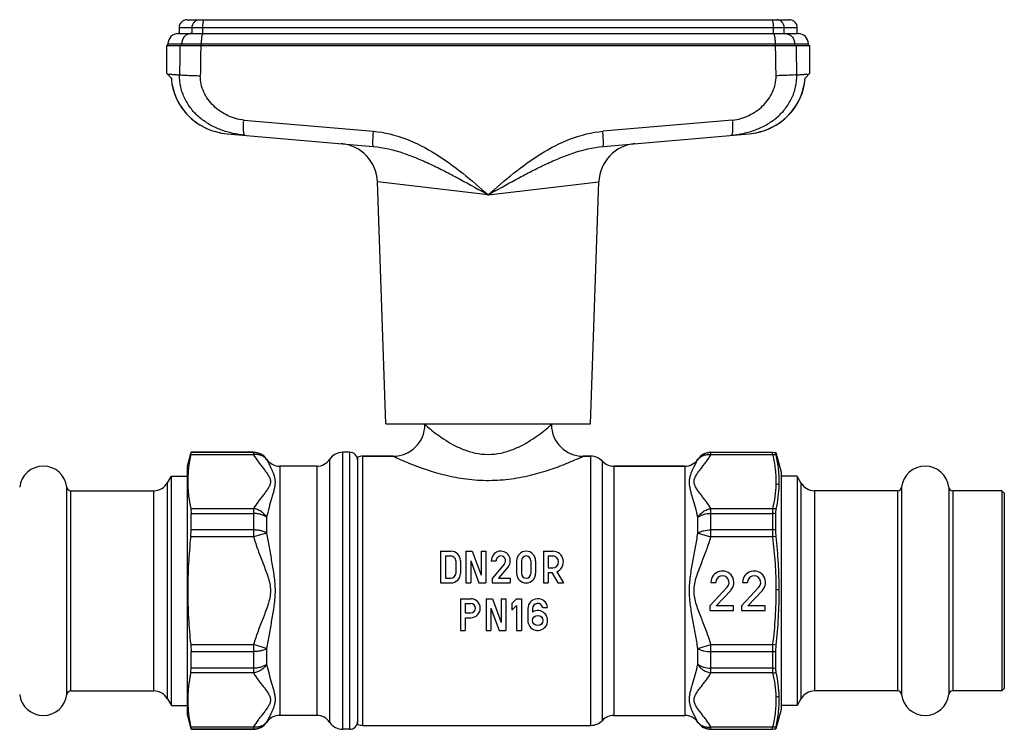
# Model space of a CAD drawing. Units: millimetres. Extents: x 0 to 420, y 0 to 297.
# Drawn here: x 86 to 210, y 120 to 209 of the extents above; entities that cross this region are included whole.
import ezdxf

# ---------------------------------------------------------------- set-up
doc = ezdxf.new("R2010")
doc.units = ezdxf.units.MM
doc.header["$LTSCALE"] = 23.1
doc.layers.get('0').update_dxf_attribs({"linetype": 'CONTINUOUS'})
doc.layers.add('A_STD', color=7, linetype='CONTINUOUS')

msp = doc.modelspace()

# ---------------------------------------------------------------- linework, layer by layer
at = {"color": 7, "linetype": 'Continuous'}
for p, q in [((107.13, 209.43), (183.23, 209.43)), ((106.13, 208.43), (106.13, 207.68)), ((184.23, 207.68), (184.23, 208.43)), ((106.03, 207.68), (107.67, 207.68)), ((107.67, 207.68), (109.17, 207.68)), ((109.17, 207.68), (181.19, 207.68)), ((181.19, 207.68), (182.69, 207.68)), ((182.69, 207.68), (184.33, 207.68)), ((104.53, 206.18), (104.53, 202.67)), ((104.53, 206.18), (185.83, 206.18)), ((104.73, 206.18), (104.73, 206.38)), ((185.63, 206.18), (185.63, 206.38)), ((185.83, 202.67), (185.83, 206.18)), ((105.16, 202.06), (104.53, 202.68)), ((105.15, 202.07), (105.17, 201.78)), ((185.21, 202.06), (185.83, 202.68)), ((112.23, 195.03), (130.67, 193.41)), ((159.69, 193.41), (178.13, 195.03)), ((137.18, 158.38), (137.18, 158.28)), ((107.18, 153.03), (107.65, 154.78)), ((107.65, 154.74), (107.65, 154.78)), ((115.54, 154.78), (107.65, 154.78)), ((127.68, 154.78), (126.82, 154.78)), ((133.18, 154.28), (129.36, 154.28)), ((158.15, 154.28), (157.18, 154.28)), ((181.11, 154.78), (181.52, 154.74)), ((181.52, 154.7), (181.52, 154.74)), ((181.52, 154.74), (182.18, 152.28)), ((107.18, 121.53), (107.18, 153.03)), ((123.52, 153.03), (118.85, 153.03)), ((170.02, 153.03), (161.06, 153.03)), ((104.67, 150.93), (105.16, 151.78)), ((105.16, 122.78), (105.16, 151.78)), ((105.16, 151.78), (107.18, 151.78)), ((182.18, 152.28), (182.18, 122.28)), ((184.2, 151.78), (182.18, 151.78)), ((184.69, 150.93), (184.2, 151.78)), ((184.2, 151.78), (184.2, 122.78)), ((92.46, 149.93), (102.94, 149.93)), ((196.9, 149.93), (186.42, 149.93)), ((210.08, 149.93), (203.86, 149.93)), ((210.38, 149.63), (210.08, 149.93)), ((210.08, 149.93), (210.08, 124.63)), ((210.38, 149.63), (210.38, 124.93)), ((107.65, 144.97), (107.65, 147.06)), ((181.52, 144.95), (181.52, 147.03)), ((139.18, 142.28), (140.48, 142.28)), ((139.18, 142.28), (139.18, 138.28)), ((142.38, 142.28), (143.18, 142.28)), ((142.38, 142.28), (142.38, 138.28)), ((143.18, 142.28), (144.28, 139.26)), ((144.28, 142.28), (144.88, 142.28)), ((144.28, 142.28), (144.28, 139.26)), ((144.88, 142.28), (144.88, 138.28)), ((152.18, 142.28), (153.33, 142.28)), ((152.18, 142.28), (152.18, 138.28)), ((139.78, 141.68), (140.48, 141.68)), ((139.78, 141.68), (139.78, 138.88)), ((141.08, 141.08), (141.08, 139.48)), ((141.68, 141.08), (141.68, 139.48)), ((142.98, 141.08), (144, 138.28)), ((142.98, 141.08), (142.98, 138.28)), ((145.58, 141.08), (146.18, 141.08)), ((147.24, 140.7), (145.68, 138.84)), ((148.78, 141.08), (148.78, 139.48)), ((149.38, 141.08), (149.38, 139.48)), ((150.58, 141.08), (150.58, 139.48)), ((151.18, 141.08), (151.18, 139.48)), ((152.78, 141.68), (153.33, 141.68)), ((152.78, 141.68), (152.78, 140.18)), ((147.7, 140.31), (146.5, 138.88)), ((152.78, 140.18), (153.33, 140.18)), ((152.78, 139.58), (153.24, 139.58)), ((152.78, 139.58), (152.78, 138.28)), ((153.24, 139.58), (153.99, 138.28)), ((153.87, 139.69), (154.68, 138.28)), ((139.18, 138.28), (140.48, 138.28)), ((139.78, 138.88), (140.48, 138.88)), ((142.38, 138.28), (142.98, 138.28)), ((144, 138.28), (144.88, 138.28)), ((145.68, 138.84), (145.68, 138.28)), ((145.68, 138.28), (147.98, 138.28)), ((146.5, 138.88), (147.98, 138.88)), ((147.98, 138.88), (147.98, 138.28)), ((152.18, 138.28), (152.78, 138.28)), ((153.99, 138.28), (154.68, 138.28)), ((141.68, 136.28), (142.98, 136.28)), ((141.68, 136.28), (141.68, 132.28)), ((142.28, 135.68), (142.98, 135.68)), ((142.28, 135.68), (142.28, 134.48)), ((144.93, 136.28), (145.73, 136.28)), ((144.93, 136.28), (144.93, 132.28)), ((145.73, 136.28), (146.83, 133.26)), ((146.83, 136.28), (147.43, 136.28)), ((146.83, 136.28), (146.83, 133.26)), ((147.43, 136.28), (147.43, 132.28)), ((148.78, 136.28), (148.18, 135.68)), ((148.18, 135.68), (148.18, 134.83)), ((148.78, 136.28), (149.38, 136.28)), ((149.38, 136.28), (149.38, 132.28)), ((142.28, 134.48), (142.98, 134.48)), ((145.53, 135.08), (146.55, 132.28)), ((145.53, 135.08), (145.53, 132.28)), ((148.78, 135.43), (148.18, 134.83)), ((148.78, 135.43), (148.78, 132.28)), ((150.19, 135.03), (150.19, 133.53)), ((150.79, 135.03), (150.79, 134.6)), ((152.07, 135.18), (152.68, 135.18)), ((142.28, 133.88), (142.98, 133.88)), ((142.28, 133.88), (142.28, 132.28)), ((141.68, 132.28), (142.28, 132.28)), ((144.93, 132.28), (145.53, 132.28)), ((146.55, 132.28), (147.43, 132.28)), ((148.78, 132.28), (149.38, 132.28)), ((107.65, 127.51), (107.65, 129.6)), ((181.52, 127.53), (181.52, 129.62)), ((92.46, 124.63), (102.94, 124.63)), ((196.9, 124.63), (186.42, 124.63)), ((210.08, 124.63), (203.86, 124.63)), ((210.38, 124.93), (210.08, 124.63)), ((104.67, 123.63), (105.16, 122.78)), ((184.69, 123.63), (184.2, 122.78)), ((105.16, 122.78), (107.18, 122.78)), ((182.18, 122.28), (181.53, 119.86)), ((184.2, 122.78), (182.18, 122.78)), ((107.18, 121.53), (107.64, 119.82)), ((123.52, 121.53), (118.85, 121.53)), ((107.65, 119.78), (107.65, 119.82)), ((115.54, 119.78), (107.65, 119.78)), ((127.68, 119.78), (126.82, 119.78)), ((181.11, 119.78), (181.52, 119.83)), ((181.52, 119.83), (181.52, 119.87))]:
    msp.add_line(p, q, dxfattribs=at)
at = {"color": 9, "linetype": 'Continuous'}
for p, q in [((106.13, 208.43), (184.23, 208.43)), ((107.79, 207.68), (107.79, 208.43)), ((109.14, 207.68), (109.14, 208.43)), ((181.22, 207.68), (181.22, 208.43)), ((182.57, 207.68), (182.57, 208.43)), ((104.73, 206.38), (185.63, 206.38)), ((106.46, 206.18), (106.46, 206.38)), ((108.93, 206.18), (108.93, 206.38)), ((181.43, 206.18), (181.43, 206.38)), ((183.9, 206.18), (183.9, 206.38)), ((114.31, 196.76), (130.7, 195.34)), ((176.06, 196.76), (159.66, 195.34)), ((145.18, 187.3), (131.19, 188.96)), ((145.18, 187.3), (159.18, 188.96)), ((115.54, 154.48), (107.6, 154.48)), ((115.54, 154.74), (107.65, 154.74)), ((115.54, 154.78), (115.54, 154.48)), ((126.82, 119.78), (126.82, 154.78)), ((127.68, 154.78), (127.68, 119.78)), ((129.36, 120.28), (129.36, 154.28)), ((158.15, 120.28), (158.15, 154.28)), ((173.32, 154.48), (173.32, 154.78)), ((181.11, 154.74), (173.32, 154.74)), ((181.11, 154.48), (173.32, 154.48)), ((181.11, 154.48), (181.11, 154.78)), ((117.19, 153.91), (117.19, 153.87)), ((118.85, 153.03), (118.85, 121.53)), ((123.52, 153.03), (123.52, 121.53)), ((125.17, 120.66), (125.17, 153.91)), ((159.61, 120.91), (159.61, 153.66)), ((161.06, 153.03), (161.06, 121.53)), ((170.02, 153.03), (170.02, 121.53)), ((171.67, 153.87), (171.67, 153.91)), ((104.67, 123.63), (104.67, 150.93)), ((184.69, 150.93), (184.69, 123.63)), ((91.96, 124.19), (91.96, 150.38)), ((92.46, 124.63), (92.46, 149.93)), ((102.94, 124.63), (102.94, 149.93)), ((186.42, 149.93), (186.42, 124.63)), ((196.9, 149.93), (196.9, 124.63)), ((197.4, 150.38), (197.4, 124.19)), ((203.36, 150.38), (203.36, 124.19)), ((203.86, 149.93), (203.86, 124.63)), ((107.6, 147.67), (115.54, 147.67)), ((107.65, 147.06), (115.54, 147.06)), ((115.54, 147.67), (115.54, 144.09)), ((173.32, 147.67), (181.11, 147.67)), ((173.32, 144.09), (173.32, 147.67)), ((173.32, 147.06), (181.11, 147.06)), ((181.11, 147.67), (181.11, 144.09)), ((117.19, 146.57), (117.19, 144.58)), ((171.67, 144.58), (171.67, 146.57)), ((115.54, 144.97), (107.65, 144.97)), ((117.19, 144.58), (115.54, 144.09)), ((171.67, 144.58), (173.32, 144.09)), ((181.11, 144.97), (173.32, 144.97)), ((115.54, 144.09), (107.6, 144.09)), ((181.11, 144.09), (173.32, 144.09)), ((181.57, 144.14), (181.11, 144.09)), ((181.94, 137.41), (181.53, 137.41)), ((107.6, 130.48), (115.54, 130.48)), ((107.65, 129.6), (115.54, 129.6)), ((117.19, 129.98), (115.54, 130.48)), ((115.54, 130.48), (115.54, 126.9)), ((117.19, 129.98), (117.19, 128)), ((171.67, 129.98), (173.32, 130.48)), ((171.67, 128), (171.67, 129.98)), ((173.32, 130.48), (181.11, 130.48)), ((173.32, 126.9), (173.32, 130.48)), ((173.32, 129.6), (181.11, 129.6)), ((181.57, 130.42), (181.11, 130.48)), ((181.11, 130.48), (181.11, 126.9)), ((115.54, 126.9), (107.6, 126.9)), ((115.54, 127.51), (107.65, 127.51)), ((181.11, 127.51), (173.32, 127.51)), ((181.11, 126.9), (173.32, 126.9)), ((117.19, 120.7), (117.19, 120.66)), ((171.67, 120.66), (171.67, 120.7)), ((107.6, 120.09), (115.54, 120.09)), ((107.65, 119.82), (115.54, 119.82)), ((115.54, 120.09), (115.54, 119.78)), ((173.32, 120.09), (181.11, 120.09)), ((173.32, 119.78), (173.32, 120.09)), ((173.32, 119.82), (181.11, 119.82)), ((181.11, 119.78), (181.11, 120.09))]:
    msp.add_line(p, q, dxfattribs=at)
at = {"color": 7, "linetype": 'Continuous'}
for points in [[(105.17, 201.78), (105.24, 201.27), (105.35, 200.75), (105.5, 200.25), (105.68, 199.76), (105.89, 199.28), (106.14, 198.81), (106.43, 198.37), (106.74, 197.94), (107.09, 197.53), (107.47, 197.15), (107.87, 196.79), (108.3, 196.46), (108.76, 196.16), (109.23, 195.89), (109.73, 195.66), (110.25, 195.45), (110.78, 195.29), (111.32, 195.16), (111.88, 195.07), (112.23, 195.03)], [(178.13, 195.03), (178.48, 195.07), (179.04, 195.16), (179.58, 195.29), (180.12, 195.45), (180.63, 195.66), (181.13, 195.89), (181.61, 196.16), (182.06, 196.46), (182.49, 196.79), (182.9, 197.15), (183.27, 197.53), (183.62, 197.94), (183.94, 198.37), (184.22, 198.81), (184.47, 199.28), (184.69, 199.76), (184.87, 200.25), (185.01, 200.75), (185.12, 201.27), (185.19, 201.78)], [(178.46, 195.06), (179.02, 195.15), (179.57, 195.28), (180.1, 195.45), (180.61, 195.65), (181.11, 195.88), (181.59, 196.15), (182.05, 196.45), (182.48, 196.78), (182.88, 197.13), (183.26, 197.52), (183.61, 197.92), (183.93, 198.35), (184.21, 198.8), (184.46, 199.26), (184.68, 199.74), (184.86, 200.23), (185.01, 200.73), (185.12, 201.25), (185.19, 201.76), (185.22, 202.07)]]:
    msp.add_lwpolyline(points, dxfattribs=at)
msp.add_circle((151.44, 133.53), 0.65, dxfattribs=at)
for centre, radius, start, end in [((107.13, 208.43), 1, 90, 180), ((183.23, 208.43), 1, 0, 90), ((106.03, 206.38), 1.3, 90, 180), ((184.33, 206.38), 1.3, 0, 90), ((126.19, 188.79), 5, 2, 85), ((164.17, 188.79), 5, 95, 178), ((133.18, 158.28), 4, 270, 360), ((157.18, 158.28), 4, 180, 270), ((115.54, 152.78), 2, 34.2288, 90), ((126.82, 152.78), 2, 90, 145.7711), ((127.68, 153.78), 1, 0, 90), ((158.15, 152.28), 2, 43.4325, 90), ((173.32, 152.78), 2, 90, 145.7711), ((88.98, 150.03), 3, 6.5624, 173.4376), ((118.85, 155.03), 2, 214.2289, 270), ((123.52, 155.03), 2, 270, 325.7711), ((161.06, 155.03), 2, 223.4325, 270), ((170.02, 155.03), 2, 270, 325.7711), ((200.38, 150.03), 3, 6.5624, 173.4376), ((122.26, 151.07), 15.03, 177.3101, 184.8957), ((102.94, 151.93), 2, 270, 330), ((186.42, 151.93), 2, 210, 270), ((92.46, 150.43), 0.5, 186.5624, 270), ((196.9, 150.43), 0.5, 270, 353.4376), ((203.86, 150.43), 0.5, 186.5624, 270), ((140.48, 141.08), 1.2, 0, 90), ((146.78, 141.08), 1.2, 320, 180), ((149.98, 141.08), 1.2, 0, 180), ((153.33, 140.93), 1.35, 293.3701, 90), ((140.48, 141.08), 0.6, 0, 90), ((146.78, 141.08), 0.6, 320, 180), ((149.98, 141.08), 0.6, 0, 180), ((153.33, 140.93), 0.75, 270, 90), ((140.48, 139.48), 1.2, 270, 360), ((140.48, 139.48), 0.6, 270, 360), ((149.98, 139.48), 1.2, 180, 360), ((149.98, 139.48), 0.6, 180, 360), ((142.98, 135.08), 1.2, 270, 90), ((142.98, 135.08), 0.6, 270, 90), ((151.44, 135.03), 1.25, 6.8921, 180), ((151.44, 135.03), 0.65, 13.3424, 180), ((151.44, 133.53), 1.25, 180, 121.3323), ((92.46, 124.13), 0.5, 90, 173.4376), ((102.94, 122.63), 2, 30, 90), ((122.26, 123.49), 15.03, 175.1043, 182.6899), ((186.42, 122.63), 2, 90, 150), ((196.9, 124.13), 0.5, 6.5624, 90), ((203.86, 124.13), 0.5, 90, 173.4376), ((88.98, 124.53), 3, 186.5624, 353.4376), ((200.38, 124.53), 3, 186.5624, 353.4376), ((115.54, 121.78), 2, 270, 325.7713), ((118.85, 119.53), 2, 90, 145.771), ((123.52, 119.53), 2, 34.2289, 90), ((126.82, 121.78), 2, 214.2289, 270), ((127.68, 120.78), 1, 270, 360), ((158.15, 122.28), 2, 270, 316.5675), ((161.06, 119.53), 2, 90, 136.5675), ((170.02, 119.53), 2, 34.2289, 90), ((173.32, 121.78), 2, 214.2289, 270)]:
    msp.add_arc(centre, radius, start, end, dxfattribs=at)
at = {"color": 9, "linetype": 'Continuous'}
for centre, radius, start, end in [((127.29, 195.72), 13.03, 175.42, 176.1608), ((163.07, 195.72), 13.03, 3.8392, 4.58), ((115.54, 152.74), 2, 34.3227, 90.0222), ((173.32, 152.74), 2, 89.9778, 145.6773), ((181.11, 152.73), 2.01, 78.1501, 89.9844), ((181.25, 152.29), 2.19, 81.5796, 93.5328), ((181.51, 148.43), 2.31, 79.3126, 89.6304), ((180.97, 145.31), 2.36, 75.2579, 86.5028), ((181.11, 143.53), 3.52, 83.3098, 90.0322), ((181.11, 140.51), 4.46, 84.7313, 90.0299), ((181.11, 134.06), 4.46, 269.9701, 275.2687), ((181.11, 131.03), 3.52, 269.9678, 276.6902), ((180.97, 129.25), 2.36, 273.4971, 284.7421), ((181.51, 126.21), 2.31, 270.45, 280.7727), ((115.54, 121.83), 2, 269.9778, 325.6773), ((173.32, 121.83), 2, 214.3226, 270.0222), ((181.25, 122.28), 2.19, 266.4672, 278.4204), ((181.11, 121.83), 2.01, 270.0156, 281.8499)]:
    msp.add_arc(centre, radius, start, end, dxfattribs=at)
for points, knots in [([(107.79, 208.43), (107.79, 208.56), (107.84, 208.82), (108.01, 209.1), (108.2, 209.27), (108.42, 209.39), (108.6, 209.43), (108.72, 209.43)], [0, 0, 0, 0, 0.258191, 0.511435, 0.636011, 0.758878, 1, 1, 1, 1]), ([(109.14, 208.43), (109.14, 208.56), (109.14, 208.75), (109.17, 208.98), (109.19, 209.13), (109.22, 209.26), (109.24, 209.34), (109.27, 209.39), (109.29, 209.42), (109.31, 209.43), (109.32, 209.43)], [0, 0, 0, 0, 0.367652, 0.534371, 0.68141, 0.803716, 0.897407, 0.933018, 0.961298, 1, 1, 1, 1]), ([(181.22, 208.43), (181.22, 208.56), (181.22, 208.75), (181.2, 208.98), (181.17, 209.13), (181.15, 209.26), (181.12, 209.34), (181.1, 209.39), (181.08, 209.42), (181.06, 209.43), (181.04, 209.43)], [0, 0, 0, 0, 0.367652, 0.534371, 0.68141, 0.803716, 0.897407, 0.933018, 0.961298, 1, 1, 1, 1]), ([(182.57, 208.43), (182.57, 208.56), (182.52, 208.82), (182.35, 209.1), (182.16, 209.27), (181.95, 209.39), (181.76, 209.43), (181.64, 209.43)], [0, 0, 0, 0, 0.258191, 0.511435, 0.636011, 0.758878, 1, 1, 1, 1]), ([(107.67, 207.68), (107.51, 207.68), (107.19, 207.61), (106.79, 207.32), (106.52, 206.89), (106.46, 206.55), (106.46, 206.38)], [0, 0, 0, 0, 0.241635, 0.488213, 0.741688, 1, 1, 1, 1]), ([(109.17, 207.68), (109.15, 207.68), (109.12, 207.66), (109.1, 207.62), (109.07, 207.56), (109.03, 207.45), (109, 207.29), (108.97, 207.1), (108.94, 206.79), (108.93, 206.55), (108.93, 206.38)], [0, 0, 0, 0, 0.038653, 0.066919, 0.102521, 0.196206, 0.318517, 0.465569, 0.632305, 1, 1, 1, 1]), ([(181.19, 207.68), (181.21, 207.68), (181.24, 207.66), (181.26, 207.62), (181.3, 207.56), (181.33, 207.45), (181.36, 207.29), (181.39, 207.1), (181.42, 206.79), (181.43, 206.55), (181.43, 206.38)], [0, 0, 0, 0, 0.038653, 0.066919, 0.102521, 0.196206, 0.318517, 0.465569, 0.632305, 1, 1, 1, 1]), ([(182.69, 207.68), (182.85, 207.68), (183.17, 207.61), (183.58, 207.32), (183.84, 206.89), (183.9, 206.55), (183.9, 206.38)], [0, 0, 0, 0, 0.241635, 0.488213, 0.741688, 1, 1, 1, 1]), ([(104.64, 202.57), (104.72, 202.57), (104.9, 202.55), (105.23, 202.53), (105.67, 202.5), (106, 202.48), (106.18, 202.47)], [0, 0, 0, 0, 0.141369, 0.355872, 0.642511, 1, 1, 1, 1]), ([(105.16, 202.06), (105.19, 201.61), (105.33, 200.71), (105.79, 199.42), (106.47, 198.24), (107.35, 197.2), (108.41, 196.34), (109.6, 195.67), (110.88, 195.22), (111.78, 195.07), (112.23, 195.03)], [0, 0, 0, 0, 0.124993, 0.249986, 0.374981, 0.49998, 0.624981, 0.749985, 0.87499, 1, 1, 1, 1]), ([(114.44, 194.83), (113.93, 194.88), (112.9, 195.04), (111.42, 195.48), (110.01, 196.13), (108.73, 197), (107.64, 198.12), (106.81, 199.44), (106.29, 200.91), (106.18, 201.95), (106.18, 202.47)], [0, 0, 0, 0, 0.125362, 0.249966, 0.374275, 0.498814, 0.62377, 0.749069, 0.874527, 1, 1, 1, 1]), ([(106.18, 202.47), (106.32, 202.46), (106.67, 202.43), (107.26, 202.4), (108, 202.37), (108.53, 202.36), (108.82, 202.35)], [0, 0, 0, 0, 0.160876, 0.391694, 0.677555, 1, 1, 1, 1]), ([(114.31, 196.76), (113.6, 196.82), (112.21, 197.23), (110.73, 198.25), (109.79, 199.33), (109.23, 200.25), (108.88, 201.27), (108.81, 201.99), (108.82, 202.35)], [0, 0, 0, 0, 0.24826, 0.497553, 0.62294, 0.748539, 0.874274, 1, 1, 1, 1]), ([(175.92, 194.83), (176.44, 194.88), (177.46, 195.04), (178.94, 195.48), (180.35, 196.13), (181.63, 197), (182.72, 198.12), (183.55, 199.44), (184.08, 200.91), (184.19, 201.95), (184.18, 202.47)], [0, 0, 0, 0, 0.125362, 0.249966, 0.374275, 0.498814, 0.62377, 0.749069, 0.874527, 1, 1, 1, 1]), ([(176.06, 196.76), (176.76, 196.82), (178.15, 197.23), (179.63, 198.25), (180.58, 199.33), (181.13, 200.25), (181.48, 201.27), (181.55, 201.99), (181.55, 202.35)], [0, 0, 0, 0, 0.248259, 0.497553, 0.62294, 0.748539, 0.874274, 1, 1, 1, 1]), ([(178.13, 195.03), (178.58, 195.07), (179.48, 195.22), (180.76, 195.67), (181.95, 196.34), (183.01, 197.2), (183.89, 198.24), (184.58, 199.42), (185.03, 200.71), (185.18, 201.61), (185.21, 202.06)], [0, 0, 0, 0, 0.12501, 0.250015, 0.375019, 0.50002, 0.625019, 0.750014, 0.875007, 1, 1, 1, 1]), ([(184.18, 202.47), (184.04, 202.46), (183.69, 202.43), (183.1, 202.4), (182.36, 202.37), (181.83, 202.36), (181.55, 202.35)], [0, 0, 0, 0, 0.160876, 0.391694, 0.677555, 1, 1, 1, 1]), ([(184.18, 202.47), (184.36, 202.48), (184.69, 202.5), (185.13, 202.53), (185.46, 202.55), (185.65, 202.57), (185.72, 202.57)], [0, 0, 0, 0, 0.357489, 0.644128, 0.858631, 1, 1, 1, 1]), ([(114.44, 194.83), (114.42, 194.84), (114.39, 194.87), (114.36, 194.92), (114.33, 195), (114.31, 195.15), (114.28, 195.36), (114.27, 195.62), (114.26, 196.03), (114.28, 196.36), (114.29, 196.59)], [0, 0, 0, 0, 0.035016, 0.061732, 0.095863, 0.186815, 0.306902, 0.452979, 0.620669, 1, 1, 1, 1]), ([(175.92, 194.83), (175.94, 194.84), (175.97, 194.87), (176, 194.92), (176.03, 195), (176.06, 195.15), (176.08, 195.36), (176.09, 195.62), (176.1, 196.03), (176.08, 196.36), (176.07, 196.59)], [0, 0, 0, 0, 0.035016, 0.061732, 0.095863, 0.186815, 0.306902, 0.452979, 0.620669, 1, 1, 1, 1]), ([(130.67, 193.41), (130.67, 193.41), (130.65, 193.43), (130.64, 193.48), (130.63, 193.59), (130.62, 193.76), (130.62, 194), (130.63, 194.28), (130.65, 194.61), (130.67, 194.97), (130.69, 195.21), (130.7, 195.34)], [0, 0, 0, 0, 0.008309, 0.023973, 0.081353, 0.17298, 0.295931, 0.445891, 0.61741, 0.80446, 1, 1, 1, 1]), ([(130.7, 195.34), (132.09, 195.22), (134.85, 194.52), (138.6, 192.56), (142, 190.07), (144.12, 188.22), (145.18, 187.3)], [0, 0, 0, 0, 0.249404, 0.499434, 0.749704, 1, 1, 1, 1]), ([(145.18, 187.3), (146.24, 188.22), (148.36, 190.07), (151.76, 192.56), (155.51, 194.52), (158.27, 195.22), (159.66, 195.34)], [0, 0, 0, 0, 0.250296, 0.500566, 0.750596, 1, 1, 1, 1]), ([(159.69, 193.41), (159.7, 193.41), (159.71, 193.43), (159.72, 193.48), (159.73, 193.59), (159.74, 193.76), (159.74, 194), (159.73, 194.28), (159.72, 194.61), (159.69, 194.97), (159.67, 195.21), (159.66, 195.34)], [0, 0, 0, 0, 0.008308, 0.023972, 0.081352, 0.172978, 0.295929, 0.445889, 0.617408, 0.80446, 1, 1, 1, 1]), ([(130.67, 193.41), (131.97, 193.3), (133.89, 192.83), (136.33, 191.89), (138.14, 191.08), (139.92, 190.19), (142.27, 188.94), (144.02, 187.96), (145.18, 187.3)], [0, 0, 0, 0, 0.246474, 0.370647, 0.495428, 0.620852, 0.74687, 1, 1, 1, 1]), ([(145.18, 187.3), (146.35, 187.96), (148.09, 188.94), (150.45, 190.19), (152.22, 191.08), (154.03, 191.89), (156.47, 192.83), (158.4, 193.3), (159.69, 193.41)], [0, 0, 0, 0, 0.25313, 0.379148, 0.504572, 0.629353, 0.753526, 1, 1, 1, 1]), ([(137.18, 158.28), (137.4, 158.1), (138.16, 157.46), (139.31, 156.6), (140.72, 155.74), (142.05, 155.1), (143.56, 154.63), (145.18, 154.46), (146.8, 154.63), (148.31, 155.1), (149.64, 155.74), (151.05, 156.6), (152.21, 157.46), (152.97, 158.1), (153.18, 158.28)], [0, 0, 0, 0, 0.046973, 0.164591, 0.239422, 0.321497, 0.409086, 0.5, 0.590914, 0.678503, 0.760578, 0.835409, 0.953027, 1, 1, 1, 1]), ([(117.19, 153.87), (117.11, 153.99), (116.9, 154.2), (116.49, 154.41), (116.03, 154.51), (115.7, 154.5), (115.54, 154.48)], [0, 0, 0, 0, 0.23506, 0.478215, 0.733103, 1, 1, 1, 1]), ([(115.54, 154.48), (115.71, 154.19), (116.01, 153.76), (116.42, 153.21), (116.75, 152.79), (117.07, 152.38), (117.32, 152.03), (117.49, 151.74), (117.62, 151.46), (117.69, 151.15), (117.66, 150.85), (117.59, 150.62), (117.49, 150.41), (117.32, 150.12), (117.07, 149.77), (116.75, 149.35), (116.42, 148.94), (116.01, 148.39), (115.71, 147.96), (115.54, 147.67)], [0, 0, 0, 0, 0.125889, 0.190506, 0.25561, 0.32043, 0.383777, 0.414409, 0.443972, 0.499908, 0.52759, 0.556067, 0.585629, 0.616231, 0.679584, 0.744406, 0.809503, 0.874121, 1, 1, 1, 1]), ([(133.18, 154.28), (133.83, 153.98), (135.95, 153.06), (138.14, 152.31), (139.69, 151.92)], [0, 0, 0, 0, 0.309718, 1, 1, 1, 1]), ([(139.69, 151.92), (140.59, 151.7), (142.44, 151.35), (145.27, 151.17), (148.11, 151.37), (150.78, 151.91), (153.15, 152.62), (155.08, 153.36), (156.38, 153.92), (157.01, 154.2), (157.18, 154.28)], [0, 0, 0, 0, 0.153485, 0.312767, 0.471856, 0.624763, 0.765108, 0.884259, 0.968578, 1, 1, 1, 1]), ([(173.32, 147.67), (173.15, 147.96), (172.86, 148.39), (172.44, 148.94), (172.11, 149.35), (171.79, 149.77), (171.5, 150.18), (171.26, 150.61), (171.17, 151), (171.2, 151.3), (171.3, 151.6), (171.5, 151.97), (171.79, 152.38), (172.11, 152.79), (172.44, 153.21), (172.86, 153.76), (173.15, 154.19), (173.32, 154.48)], [0, 0, 0, 0, 0.125906, 0.19053, 0.255638, 0.320468, 0.383829, 0.443942, 0.49989, 0.527582, 0.556069, 0.616166, 0.679531, 0.744365, 0.809472, 0.874096, 1, 1, 1, 1]), ([(171.67, 153.87), (171.75, 153.99), (171.97, 154.2), (172.37, 154.41), (172.84, 154.51), (173.16, 154.5), (173.32, 154.48)], [0, 0, 0, 0, 0.23506, 0.478215, 0.733103, 1, 1, 1, 1]), ([(181.11, 154.48), (181.26, 153.86), (181.48, 152.62), (181.54, 151.36), (181.53, 150.74)], [0, 0, 0, 0, 0.502728, 1, 1, 1, 1]), ([(117.19, 153.87), (117.29, 153.68), (117.51, 153.27), (117.78, 152.74), (117.99, 152.27), (118.13, 151.87), (118.24, 151.45), (118.27, 150.99), (118.23, 150.51), (118.12, 150.01), (117.98, 149.48), (117.77, 148.75), (117.48, 147.78), (117.28, 146.98), (117.19, 146.57)], [0, 0, 0, 0, 0.08457, 0.180862, 0.233075, 0.287694, 0.344515, 0.403791, 0.466514, 0.53339, 0.604164, 0.678288, 0.834789, 1, 1, 1, 1]), ([(171.67, 146.57), (171.58, 146.98), (171.38, 147.78), (171.1, 148.75), (170.88, 149.48), (170.74, 150.01), (170.63, 150.51), (170.59, 150.99), (170.63, 151.45), (170.73, 151.87), (170.87, 152.27), (171.08, 152.74), (171.35, 153.27), (171.57, 153.68), (171.67, 153.87)], [0, 0, 0, 0, 0.165217, 0.32172, 0.395845, 0.46662, 0.533498, 0.596226, 0.655501, 0.712306, 0.766925, 0.819146, 0.91543, 1, 1, 1, 1]), ([(181.53, 150.74), (181.52, 150.22), (181.43, 149.19), (181.23, 148.18), (181.11, 147.67)], [0, 0, 0, 0, 0.497369, 1, 1, 1, 1]), ([(117.19, 146.57), (117.11, 146.71), (116.9, 146.98), (116.5, 147.31), (116.04, 147.56), (115.71, 147.64), (115.54, 147.67)], [0, 0, 0, 0, 0.245751, 0.497682, 0.750836, 1, 1, 1, 1]), ([(117.19, 146.57), (117.1, 146.65), (116.86, 146.79), (116.47, 146.94), (116.02, 147.03), (115.7, 147.06), (115.54, 147.06)], [0, 0, 0, 0, 0.216315, 0.460087, 0.724538, 1, 1, 1, 1]), ([(171.67, 146.57), (171.75, 146.71), (171.96, 146.98), (172.36, 147.31), (172.82, 147.56), (173.16, 147.64), (173.32, 147.67)], [0, 0, 0, 0, 0.245751, 0.497682, 0.750836, 1, 1, 1, 1]), ([(171.67, 146.57), (171.77, 146.65), (172, 146.79), (172.55, 147), (173.01, 147.06), (173.32, 147.06)], [0, 0, 0, 0, 0.21661, 0.460714, 1, 1, 1, 1]), ([(117.19, 144.58), (117.09, 144.65), (116.86, 144.76), (116.46, 144.88), (116.01, 144.95), (115.7, 144.97), (115.54, 144.97)], [0, 0, 0, 0, 0.208395, 0.451056, 0.718903, 1, 1, 1, 1]), ([(117.19, 144.58), (117.29, 143.98), (117.49, 142.78), (117.78, 141.27), (117.99, 140.06), (118.13, 139.14), (118.23, 138.21), (118.27, 137.28), (118.23, 136.35), (118.13, 135.43), (117.99, 134.51), (117.78, 133.29), (117.49, 131.79), (117.29, 130.58), (117.19, 129.98)], [0, 0, 0, 0, 0.123556, 0.248267, 0.310984, 0.373883, 0.436908, 0.500001, 0.563093, 0.626118, 0.689017, 0.751734, 0.876445, 1, 1, 1, 1]), ([(171.67, 129.98), (171.58, 130.58), (171.37, 131.79), (171.09, 133.29), (170.88, 134.51), (170.73, 135.43), (170.63, 136.35), (170.59, 137.28), (170.63, 138.21), (170.73, 139.14), (170.88, 140.06), (171.09, 141.27), (171.37, 142.78), (171.58, 143.98), (171.67, 144.58)], [0, 0, 0, 0, 0.123552, 0.248264, 0.31098, 0.373879, 0.436905, 0.5, 0.563095, 0.626121, 0.689019, 0.751736, 0.876448, 1, 1, 1, 1]), ([(171.67, 144.58), (171.77, 144.65), (172, 144.76), (172.55, 144.92), (173.01, 144.97), (173.32, 144.97)], [0, 0, 0, 0, 0.208576, 0.451448, 1, 1, 1, 1]), ([(115.54, 144.09), (115.71, 143.52), (116, 142.67), (116.42, 141.56), (116.75, 140.72), (117.07, 139.89), (117.37, 139.04), (117.61, 138.18), (117.71, 137.28), (117.61, 136.39), (117.37, 135.52), (117.07, 134.68), (116.75, 133.84), (116.42, 133.01), (116, 131.89), (115.71, 131.05), (115.54, 130.48)], [0, 0, 0, 0, 0.124996, 0.187495, 0.249995, 0.312495, 0.374999, 0.437505, 0.500003, 0.562497, 0.625001, 0.687506, 0.750006, 0.812506, 0.875005, 1, 1, 1, 1]), ([(173.32, 130.48), (173.15, 131.05), (172.86, 131.89), (172.44, 133.01), (172.11, 133.84), (171.79, 134.68), (171.49, 135.52), (171.25, 136.39), (171.15, 137.28), (171.25, 138.18), (171.49, 139.04), (171.79, 139.89), (172.11, 140.72), (172.44, 141.56), (172.86, 142.67), (173.15, 143.52), (173.32, 144.09)], [0, 0, 0, 0, 0.124989, 0.187492, 0.249995, 0.312498, 0.375001, 0.437502, 0.500001, 0.562499, 0.624999, 0.687502, 0.750005, 0.812508, 0.875011, 1, 1, 1, 1]), ([(181.11, 144.09), (181.24, 142.98), (181.45, 140.76), (181.53, 138.53), (181.53, 137.41)], [0, 0, 0, 0, 0.500009, 1, 1, 1, 1]), ([(181.53, 137.41), (181.54, 136.25), (181.46, 133.94), (181.25, 131.63), (181.11, 130.48)], [0, 0, 0, 0, 0.49999, 1, 1, 1, 1]), ([(117.19, 129.98), (117.09, 129.92), (116.86, 129.8), (116.46, 129.69), (116.01, 129.61), (115.7, 129.6), (115.54, 129.6)], [0, 0, 0, 0, 0.208395, 0.451056, 0.718903, 1, 1, 1, 1]), ([(171.67, 129.98), (171.77, 129.92), (172, 129.8), (172.55, 129.64), (173.01, 129.6), (173.32, 129.6)], [0, 0, 0, 0, 0.208576, 0.451448, 1, 1, 1, 1]), ([(117.19, 128), (117.11, 127.85), (116.9, 127.58), (116.5, 127.25), (116.04, 127.01), (115.71, 126.92), (115.54, 126.9)], [0, 0, 0, 0, 0.245751, 0.497682, 0.750836, 1, 1, 1, 1]), ([(117.19, 128), (117.1, 127.92), (116.86, 127.78), (116.47, 127.63), (116.02, 127.53), (115.7, 127.51), (115.54, 127.51)], [0, 0, 0, 0, 0.216315, 0.460087, 0.724538, 1, 1, 1, 1]), ([(115.54, 126.9), (115.71, 126.6), (116.01, 126.18), (116.42, 125.63), (116.75, 125.21), (117.07, 124.8), (117.32, 124.45), (117.49, 124.16), (117.62, 123.87), (117.69, 123.57), (117.66, 123.26), (117.59, 123.04), (117.49, 122.82), (117.32, 122.54), (117.07, 122.18), (116.75, 121.77), (116.42, 121.36), (116.01, 120.81), (115.71, 120.38), (115.54, 120.09)], [0, 0, 0, 0, 0.125889, 0.190505, 0.255604, 0.320427, 0.383777, 0.414395, 0.443947, 0.499883, 0.527575, 0.556051, 0.585602, 0.616219, 0.679574, 0.744396, 0.809495, 0.874111, 1, 1, 1, 1]), ([(117.19, 128), (117.28, 127.59), (117.48, 126.79), (117.77, 125.82), (117.98, 125.08), (118.13, 124.56), (118.23, 124.06), (118.28, 123.58), (118.24, 123.12), (118.13, 122.69), (117.99, 122.3), (117.78, 121.82), (117.51, 121.29), (117.29, 120.89), (117.19, 120.7)], [0, 0, 0, 0, 0.165216, 0.32172, 0.395846, 0.46662, 0.5335, 0.596224, 0.655496, 0.71231, 0.766931, 0.819144, 0.91543, 1, 1, 1, 1]), ([(171.67, 120.7), (171.57, 120.89), (171.35, 121.29), (171.08, 121.82), (170.87, 122.3), (170.73, 122.69), (170.63, 123.12), (170.59, 123.58), (170.63, 124.06), (170.74, 124.56), (170.88, 125.08), (171.1, 125.82), (171.38, 126.79), (171.58, 127.59), (171.67, 128)], [0, 0, 0, 0, 0.08457, 0.180857, 0.233071, 0.28769, 0.344504, 0.403778, 0.466501, 0.533381, 0.604156, 0.67828, 0.834783, 1, 1, 1, 1]), ([(173.32, 120.09), (173.15, 120.38), (172.86, 120.81), (172.44, 121.36), (172.11, 121.77), (171.79, 122.18), (171.5, 122.6), (171.26, 123.03), (171.15, 123.49), (171.26, 123.96), (171.5, 124.38), (171.79, 124.8), (172.11, 125.21), (172.44, 125.63), (172.86, 126.18), (173.15, 126.6), (173.32, 126.9)], [0, 0, 0, 0, 0.125936, 0.190576, 0.2557, 0.320546, 0.383921, 0.444045, 0.500003, 0.555959, 0.616073, 0.679453, 0.744301, 0.809423, 0.874064, 1, 1, 1, 1]), ([(171.67, 128), (171.75, 127.85), (171.96, 127.58), (172.36, 127.25), (172.82, 127.01), (173.16, 126.92), (173.32, 126.9)], [0, 0, 0, 0, 0.245751, 0.497682, 0.750836, 1, 1, 1, 1]), ([(171.67, 128), (171.77, 127.92), (172, 127.78), (172.55, 127.57), (173.01, 127.51), (173.32, 127.51)], [0, 0, 0, 0, 0.21661, 0.460714, 1, 1, 1, 1]), ([(181.11, 126.9), (181.23, 126.4), (181.42, 125.41), (181.51, 124.4), (181.53, 123.9)], [0, 0, 0, 0, 0.502607, 1, 1, 1, 1]), ([(181.53, 123.9), (181.55, 123.26), (181.49, 121.98), (181.26, 120.71), (181.11, 120.09)], [0, 0, 0, 0, 0.497277, 1, 1, 1, 1]), ([(117.19, 120.7), (117.11, 120.58), (116.9, 120.37), (116.49, 120.15), (116.03, 120.05), (115.7, 120.06), (115.54, 120.09)], [0, 0, 0, 0, 0.23506, 0.478215, 0.733103, 1, 1, 1, 1]), ([(171.67, 120.7), (171.75, 120.58), (171.97, 120.37), (172.37, 120.15), (172.84, 120.05), (173.16, 120.06), (173.32, 120.09)], [0, 0, 0, 0, 0.23506, 0.478215, 0.733103, 1, 1, 1, 1])]:
    msp.add_open_spline(points, degree=3, knots=knots, dxfattribs=at)
for points in [[(106.25, 206.18), (106.23, 204.95), (106.21, 203.71), (106.18, 202.47)], [(108.87, 206.18), (108.85, 204.91), (108.84, 203.63), (108.82, 202.35)], [(181.55, 202.35), (181.53, 203.63), (181.51, 204.91), (181.49, 206.18)], [(184.18, 202.47), (184.16, 203.71), (184.14, 204.95), (184.11, 206.18)]]:
    msp.add_open_spline(points, degree=3, dxfattribs=at)
at = {"color": 7, "linetype": 'Continuous'}
for points, knots in [([(107.6, 154.48), (107.51, 154.03), (107.35, 153.14), (107.27, 152.23), (107.24, 151.78)], [0, 0, 0, 0, 0.50199, 1, 1, 1, 1]), ([(107.6, 154.48), (107.61, 154.51), (107.62, 154.57), (107.64, 154.65), (107.65, 154.7), (107.65, 154.73), (107.65, 154.74)], [0, 0, 0, 0, 0.389038, 0.688132, 0.892685, 1, 1, 1, 1]), ([(181.57, 154.46), (181.56, 154.49), (181.55, 154.54), (181.54, 154.62), (181.53, 154.66), (181.52, 154.69), (181.52, 154.7)], [0, 0, 0, 0, 0.389488, 0.688291, 0.892549, 1, 1, 1, 1]), ([(181.94, 150.7), (181.96, 151.33), (181.9, 152.59), (181.7, 153.84), (181.57, 154.46)], [0, 0, 0, 0, 0.498516, 1, 1, 1, 1]), ([(181.57, 147.6), (181.68, 148.11), (181.85, 149.14), (181.93, 150.18), (181.94, 150.7)], [0, 0, 0, 0, 0.502631, 1, 1, 1, 1]), ([(107.28, 149.79), (107.3, 149.61), (107.37, 148.9), (107.49, 148.2), (107.6, 147.67)], [0, 0, 0, 0, 0.248838, 1, 1, 1, 1]), ([(107.6, 147.67), (107.62, 147.58), (107.64, 147.38), (107.65, 147.17), (107.65, 147.06)], [0, 0, 0, 0, 0.44018, 1, 1, 1, 1]), ([(181.52, 147.03), (181.52, 147.14), (181.53, 147.33), (181.55, 147.52), (181.57, 147.6)], [0, 0, 0, 0, 0.559151, 1, 1, 1, 1]), ([(107.6, 144.09), (107.61, 144.17), (107.64, 144.46), (107.65, 144.75), (107.65, 144.97)], [0, 0, 0, 0, 0.258274, 1, 1, 1, 1]), ([(181.57, 144.14), (181.56, 144.21), (181.54, 144.48), (181.52, 144.75), (181.52, 144.95)], [0, 0, 0, 0, 0.258325, 1, 1, 1, 1]), ([(107.6, 144.09), (107.48, 142.96), (107.29, 140.69), (107.2, 137.28), (107.29, 133.87), (107.48, 131.61), (107.6, 130.48)], [0, 0, 0, 0, 0.250003, 0.5, 0.749997, 1, 1, 1, 1]), ([(181.94, 137.41), (181.94, 138.54), (181.87, 140.79), (181.69, 143.03), (181.57, 144.14)], [0, 0, 0, 0, 0.499996, 1, 1, 1, 1]), ([(181.57, 130.42), (181.69, 131.58), (181.88, 133.91), (181.95, 136.25), (181.94, 137.41)], [0, 0, 0, 0, 0.500004, 1, 1, 1, 1]), ([(107.6, 130.48), (107.61, 130.4), (107.64, 130.11), (107.65, 129.81), (107.65, 129.6)], [0, 0, 0, 0, 0.258274, 1, 1, 1, 1]), ([(181.52, 129.62), (181.52, 129.68), (181.53, 129.95), (181.55, 130.22), (181.57, 130.42)], [0, 0, 0, 0, 0.238513, 1, 1, 1, 1]), ([(107.6, 126.9), (107.56, 126.72), (107.43, 126.02), (107.33, 125.31), (107.28, 124.77)], [0, 0, 0, 0, 0.251404, 1, 1, 1, 1]), ([(107.6, 126.9), (107.62, 126.98), (107.64, 127.19), (107.65, 127.4), (107.65, 127.51)], [0, 0, 0, 0, 0.44018, 1, 1, 1, 1]), ([(181.57, 126.97), (181.55, 127.05), (181.53, 127.24), (181.52, 127.43), (181.52, 127.53)], [0, 0, 0, 0, 0.44093, 1, 1, 1, 1]), ([(181.94, 123.94), (181.93, 124.45), (181.85, 125.46), (181.67, 126.47), (181.57, 126.97)], [0, 0, 0, 0, 0.497383, 1, 1, 1, 1]), ([(181.57, 120.11), (181.7, 120.74), (181.91, 122.01), (181.96, 123.3), (181.94, 123.94)], [0, 0, 0, 0, 0.50146, 1, 1, 1, 1]), ([(107.24, 122.79), (107.27, 122.33), (107.35, 121.43), (107.51, 120.53), (107.6, 120.09)], [0, 0, 0, 0, 0.49801, 1, 1, 1, 1]), ([(107.6, 120.09), (107.61, 120.05), (107.62, 119.99), (107.64, 119.92), (107.65, 119.86), (107.65, 119.83), (107.65, 119.82)], [0, 0, 0, 0, 0.389038, 0.688132, 0.892685, 1, 1, 1, 1]), ([(181.52, 119.87), (181.52, 119.88), (181.53, 119.9), (181.54, 119.95), (181.55, 120.02), (181.56, 120.08), (181.57, 120.11)], [0, 0, 0, 0, 0.107453, 0.311703, 0.610498, 1, 1, 1, 1])]:
    msp.add_open_spline(points, degree=3, knots=knots, dxfattribs=at)
at = {"layer": 'A_STD', "color": 7, "linetype": 'Continuous'}
for p, q in [((132.25, 158.38), (131.19, 188.96)), ((158.11, 158.38), (159.18, 188.96)), ((132.25, 158.38), (158.11, 158.38)), ((137.18, 158.28), (137.18, 158.38)), ((153.18, 158.28), (153.18, 158.38)), ((129.36, 154.28), (133.18, 154.28)), ((157.18, 154.28), (158.15, 154.28)), ((173.32, 154.78), (181.11, 154.78)), ((128.68, 154.16), (128.68, 120.4)), ((161.06, 153.03), (170.02, 153.03)), ((173.32, 138.33), (173.92, 138.33)), ((177.32, 138.33), (177.92, 138.33)), ((175.39, 137.75), (173.18, 135.38)), ((174, 135.38), (175.83, 137.34)), ((179.39, 137.75), (177.18, 135.38)), ((178, 135.38), (179.83, 137.34)), ((173.18, 135.38), (173.18, 134.78)), ((173.18, 134.78), (176.18, 134.78)), ((176.18, 135.38), (174, 135.38)), ((176.18, 134.78), (176.18, 135.38)), ((177.18, 135.38), (177.18, 134.78)), ((177.18, 134.78), (180.18, 134.78)), ((180.18, 135.38), (178, 135.38)), ((180.18, 134.78), (180.18, 135.38)), ((161.06, 121.53), (170.02, 121.53)), ((129.36, 120.28), (158.15, 120.28)), ((173.32, 119.78), (181.11, 119.78))]:
    msp.add_line(p, q, dxfattribs=at)
for centre, radius, start, end in [((129.36, 152.28), 2, 90, 109.822), ((174.77, 138.33), 1.45, 317, 180), ((178.77, 138.33), 1.45, 317, 180), ((174.77, 138.33), 0.85, 317, 180), ((178.77, 138.33), 0.85, 317, 180), ((129.36, 122.28), 2, 250.178, 270)]:
    msp.add_arc(centre, radius, start, end, dxfattribs=at)

doc.saveas('drawing.dxf')
